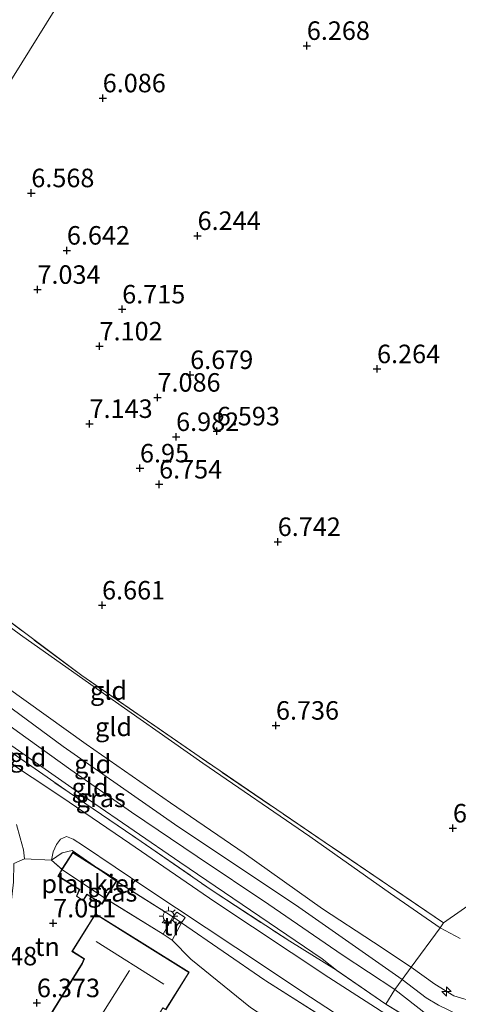
# Model space of a CAD drawing. Units: metres. Extents: x 159998 to 170008, y 424998 to 428099.
# Drawn here: x 163275 to 163334, y 426101 to 426234 of the extents above; entities that cross this region are included whole.
import ezdxf
from ezdxf.enums import TextEntityAlignment as Align

# ---------------------------------------------------------------- set-up
doc = ezdxf.new("R2010")
doc.units = ezdxf.units.M
doc.linetypes.add('IE-TERREINAFSCHEIDING', pattern=[10, 8, -2])
doc.layers.get('0').update_dxf_attribs({"lineweight": 25})
for name, color, linetype, lineweight in [('B-ME-AL-OVERIG-GV-B7', 7, 'BV-GELEIDERAIL', 18), ('B-ME-AL-OVERIG-S-B1', 7, 'Continuous', 18), ('B-ME-GW-KRUINLIJN-L-B1', 93, 'Continuous', 18), ('B-ME-GW-TEENLIJN-L-B1', 93, 'Continuous', 18), ('B-ME-IE-GRASLAND-GV-B6', 93, 'Continuous', 18), ('B-ME-IE-GRONDWERKLIJN-GROND_INGERICHT-GV-B6', 253, 'Continuous', 18), ('B-ME-IE-HULPGEOMETRIE-L-B1', 53, 'Continuous', 18), ('B-ME-IE-MEUBILAIR_WEGMEUBILAIR-LICHTMAST-S-B1', 8, 'Continuous', 18), ('B-ME-IE-TERREINAFSCHEIDING-DOORGANG-L-B1', 8, 'IE-TERREINAFSCHEIDING-KUNSTMATIG-OPEN', 18), ('B-ME-IE-TERREINAFSCHEIDING-RASTERHEKWERK-L-B1', 8, 'IE-TERREINAFSCHEIDING', 18), ('B-ME-IE-TERREINAFSCHEIDING-RASTERHEKWERK-L-B2', 8, 'IE-TERREINAFSCHEIDING', 18), ('B-ME-KG-KADASTRAAL-DAKRAND-L-B1', 13, 'Continuous', 18), ('B-ME-KG-KADASTRAAL-NOKLIJN-L-B1', 13, 'Continuous', 18), ('B-ME-OG-BEBOUWING-GV-B6', 173, 'Continuous', 18), ('B-ME-VH-VERH_SOORT-BITUMEN-GV-B6', 8, 'IE-TERREINAFSCHEIDING-NATUURLIJK-HOUTWAL', 18), ('B-ME-VH-VERH_SOORT-KLINKERS-GV-B6', 8, 'IE-TERREINAFSCHEIDING-NATUURLIJK-HOUTWAL', 18)]:
    doc.layers.add(name, color=color, linetype=linetype, lineweight=lineweight)
doc.layers.add('B-ME-GW-HOOGTEPUNT-S-B1', color=10, linetype='Continuous')
doc.styles.add('NLCS-ISO', font='NLCS-ISO.TTF')
doc.linetypes.add('BV-GELEIDERAIL', pattern='A,10,-3,[108,NLCS.SHX,S=1,R=0,X=0,Y=0],-3', length=16)
doc.linetypes.add('IE-TERREINAFSCHEIDING-KUNSTMATIG-OPEN', pattern='A,7,-1.5,[67,NLCS.SHX,S=0.75,R=0,X=0,Y=0],-1.5', length=10)
doc.linetypes.add('IE-TERREINAFSCHEIDING-NATUURLIJK-HOUTWAL', pattern='A,7,-1.5,[67,NLCS.SHX,S=0.75,R=45,X=0,Y=0],-1.5,7,-1.5,[70,NLCS.SHX,S=0.75,R=0,X=0,Y=0],-1.5', length=20)

# ---------------------------------------------------------------- blocks, each defined once
blk = doc.blocks.new('hecto')
for p, q in [((0, 0.625), (-0.625, 0)), ((0, -0.625), (0, 0.625)), ((-0.625, 0), (0.625, 0)), ((0.625, 0), (0, -0.625))]:
    blk.add_line(p, q)
blk = doc.blocks.new('hoogtepunt')
for p, q in [((-0.5, 0), (0.5, 0)), ((0, 0.5), (0, -0.5))]:
    blk.add_line(p, q)
blk = doc.blocks.new('lantaarnpaal')
for p, q in [((-0.75, 0), (-1.25, 0)), ((-0.88, 0.88), (-0.53, 0.53)), ((0, 0.75), (0, 1.25)), ((0.53, 0.53), (0.88, 0.88)), ((0.75, 0), (1.25, 0)), ((-0.53, -0.53), (-0.88, -0.88)), ((0, -0.75), (0, -1.25)), ((0.53, -0.53), (0.88, -0.88))]:
    blk.add_line(p, q)
blk.add_circle((0, 0), 0.75)

msp = doc.modelspace()

# ---------------------------------------------------------------- linework, layer by layer
at = {"layer": 'B-ME-AL-OVERIG-GV-B7'}
msp.add_polyline3d([(163288.111, 426117.201, 8.704), (163286.63, 426114.849, 8.704), (163286.168, 426114.116, 8.704), (163284.137, 426115.395, 8.704), (163283.631, 426114.593, 7.466), (163282.711, 426115.172, 7.441), (163283.083, 426116.075, 8.704), (163280.176, 426117.906, 8.704), (163280.747, 426118.812, 8.704), (163282.197, 426121.115, 8.704), (163285.024, 426119.334, 8.704), (163288.196, 426117.337, 8.704), (163288.111, 426117.201, 8.704)], dxfattribs=at)
at = {"layer": 'B-ME-GW-KRUINLIJN-L-B1'}
for p, q in [((163295.745, 426112.369, 8.774), (163288.076, 426117.223, 8.54)), ((163296.894, 426111.587, 8.734), (163308.148, 426103.832, 8.714))]:
    msp.add_line(p, q, dxfattribs=at)
for points in [[(163336.711, 426100.826, 9.44), (163333.705, 426101.722, 9.436), (163331.117, 426103.289, 9.443), (163327.9, 426105.61, 9.525), (163322.827, 426108.974, 9.493), (163315.932, 426113.482, 9.422), (163305.352, 426120.983, 9.561), (163295.408, 426127.77, 9.57), (163284.037, 426135.702, 9.633), (163273.213, 426143.444, 9.647), (163261.884, 426151.61, 9.631), (163247.994, 426161.777, 9.565), (163238.831, 426168.746, 9.52)], [(163237.538, 426166.911, 9.572), (163240.609, 426164.737, 9.702), (163256.293, 426153.25, 9.75), (163267.067, 426145.599, 9.806), (163280.909, 426135.412, 9.73), (163295.948, 426124.914, 9.617), (163312.764, 426113.688, 9.529), (163326.707, 426103.938, 9.525), (163329.93, 426101.441, 9.449), (163331.612, 426100.442, 9.505), (163334.502, 426099.072, 9.577)], [(163236.462, 426165.383, 9.536), (163243.662, 426159.683, 9.601), (163250.89, 426154.462, 9.589), (163259.762, 426148.251, 9.698), (163267.071, 426143.018, 9.698), (163274.76, 426137.448, 9.678), (163281.949, 426132.264, 9.617), (163290.134, 426126.542, 9.617), (163299.001, 426120.55, 9.494), (163308.696, 426114.04, 9.465), (163318.614, 426107.261, 9.506), (163325.734, 426102.575, 9.525), (163330.044, 426099.174, 9.493), (163333.172, 426096.951, 9.505), (163335.537, 426095.352, 9.505)], [(163288.076, 426117.223, 8.54), (163282.104, 426121.355, 8.44), (163280.754, 426121.04, 8.19), (163279.344, 426120.043, 7.891)]]:
    msp.add_polyline3d(points, dxfattribs=at)
at = {"layer": 'B-ME-GW-TEENLIJN-L-B1'}
for points in [[(163331.821, 426110.898, 6.922), (163325.148, 426115.54, 6.922), (163314.222, 426123.221, 6.922), (163299.766, 426133.157, 7.046), (163285.39, 426143.217, 7.122), (163275.145, 426150.491, 7.146), (163264.721, 426158.132, 7.122), (163253.567, 426166.75, 7.059), (163244.513, 426173.554, 6.984), (163242.593, 426175.116, 6.934)], [(163235.402, 426163.531, 8.743), (163246.861, 426155.026, 8.702), (163259.926, 426145.566, 8.706), (163273.08, 426136.133, 8.706), (163284.332, 426128.259, 8.71), (163296.669, 426119.758, 8.71), (163307.457, 426112.439, 8.642), (163315.909, 426106.72, 8.581), (163317.839, 426105.164, 8.601)], [(163286.631, 426114.849, 7.497), (163280.883, 426118.693, 7.697), (163279.344, 426120.043, 7.891)], [(163334.525, 426109.441, 6.832), (163331.821, 426110.898, 6.922)], [(163295.623, 426109.254, 7.497), (163298.138, 426106.684, 7.119), (163306.218, 426100.14, 6.275), (163314.17, 426094.942, 6.165), (163320.046, 426091.08, 6.121), (163323.052, 426088.753, 5.983), (163324.987, 426087.194, 6.026)]]:
    msp.add_polyline3d(points, dxfattribs=at)
at = {"layer": 'B-ME-IE-GRASLAND-GV-B6'}
for points in [[(163334.519, 426094.082, 8.943), (163330.191, 426095.586, 8.906), (163316.816, 426104.178, 8.842), (163301.392, 426114.408, 8.835), (163289.93, 426122.281, 8.83), (163280.739, 426128.54, 8.994), (163272.732, 426133.863, 8.865), (163262.785, 426141.138, 8.858), (163247.181, 426152.445, 8.77), (163234.611, 426162.201, 8.771), (163235.071, 426163, 8.767), (163245.767, 426154.882, 8.65), (163260.096, 426144.463, 8.694), (163271.579, 426136.216, 8.694), (163281.711, 426129.166, 8.718), (163291.463, 426122.558, 8.718), (163300.906, 426116.026, 8.686), (163311.51, 426109.087, 8.69), (163317.839, 426105.164, 8.601)], [(163274.599, 426124.863, 8.313), (163275.101, 426123.074, 8.097), (163275.563, 426121.428, 7.848), (163275.704, 426120.216, 7.667), (163274.251, 426119.618, 7.633)], [(163318.152, 426097.482, 8.794), (163308.295, 426103.73, 8.714), (163308.148, 426103.832, 8.714), (163296.894, 426111.587, 8.734), (163297.37, 426112.3, 8.734), (163296.25, 426113.032, 8.734), (163295.745, 426112.369, 8.774), (163288.111, 426117.201, 8.541), (163288.076, 426117.223, 8.54), (163285.024, 426119.334, 8.489), (163282.104, 426121.355, 8.44), (163280.754, 426121.04, 8.19), (163279.344, 426120.043, 7.891), (163279.559, 426121.178, 8.06), (163280.021, 426122.184, 8.299), (163280.546, 426122.872, 8.623), (163281.349, 426123.262, 8.848), (163282.264, 426122.892, 8.846), (163283.667, 426122.003, 8.937)], [(163295.745, 426112.369, 8.774), (163294.414, 426110.051, 7.497), (163286.63, 426114.849, 7.497), (163280.883, 426118.693, 7.697), (163280.747, 426118.812, 7.714), (163279.344, 426120.043, 7.891), (163280.754, 426121.04, 8.19), (163282.104, 426121.355, 8.44), (163285.024, 426119.334, 8.489), (163288.076, 426117.223, 8.54), (163288.111, 426117.201, 8.541), (163295.745, 426112.369, 8.774)], [(163283.667, 426122.003, 8.937), (163292.206, 426116.218, 8.826), (163304.215, 426108.263, 8.914), (163314.308, 426101.55, 8.846), (163328.948, 426091.983, 8.808)], [(163317.839, 426105.164, 8.601), (163324.475, 426100.607, 8.726), (163329.614, 426097.464, 8.726), (163332.012, 426096.062, 8.878), (163334.251, 426095.362, 9.119), (163335.537, 426095.352, 9.505)]]:
    msp.add_polyline3d(points, dxfattribs=at)
at = {"layer": 'B-ME-IE-GRONDWERKLIJN-GROND_INGERICHT-GV-B6'}
for points in [[(163297.823, 426264.02, 5.961), (163270.692, 426220.387, 6.284), (163264.936, 426211.111, 6.995), (163242.87, 426175.648, 6.826), (163231.233, 426184.52, 6.786), (163215.7, 426196.532, 6.778), (163199.831, 426209.048, 6.778), (163187.943, 426218.518, 6.822), (163181.013, 426224.215, 6.891), (163176.62, 426228.243, 6.952), (163174.749, 426230.881, 6.927), (163172.649, 426235.024, 6.927)], [(163337.041, 426114.892, 6.73), (163332.287, 426111.59, 6.894), (163317.291, 426121.772, 6.862), (163299.274, 426134.029, 6.866), (163283.424, 426145.002, 6.991), (163269.493, 426155.389, 7.103), (163252.82, 426168.154, 7.039), (163242.87, 426175.648, 6.826), (163264.936, 426211.111, 6.995), (163270.692, 426220.387, 6.284), (163297.823, 426264.02, 5.961)], [(163331.821, 426110.898, 6.922), (163327.9, 426105.61, 9.525), (163322.827, 426108.974, 9.493), (163315.932, 426113.482, 9.422), (163305.352, 426120.983, 9.561), (163295.408, 426127.77, 9.57), (163284.037, 426135.702, 9.633), (163273.213, 426143.444, 9.647), (163261.884, 426151.61, 9.631), (163247.994, 426161.777, 9.565), (163238.831, 426168.746, 9.52), (163242.593, 426175.116, 6.934), (163244.513, 426173.554, 6.984), (163253.567, 426166.75, 7.059), (163264.721, 426158.132, 7.122), (163275.145, 426150.491, 7.146), (163285.39, 426143.217, 7.122), (163299.766, 426133.157, 7.046), (163314.222, 426123.221, 6.922), (163325.148, 426115.54, 6.922), (163331.821, 426110.898, 6.922)], [(163332.287, 426111.59, 6.894), (163331.821, 426110.898, 6.922), (163325.148, 426115.54, 6.922), (163314.222, 426123.221, 6.922), (163299.766, 426133.157, 7.046), (163285.39, 426143.217, 7.122), (163275.145, 426150.491, 7.146), (163264.721, 426158.132, 7.122), (163253.567, 426166.75, 7.059), (163244.513, 426173.554, 6.984), (163242.593, 426175.116, 6.934), (163242.87, 426175.648, 6.826), (163252.82, 426168.154, 7.039), (163269.493, 426155.389, 7.103), (163283.424, 426145.002, 6.991), (163299.274, 426134.029, 6.866), (163317.291, 426121.772, 6.862), (163332.287, 426111.59, 6.894)], [(163325.734, 426102.575, 9.525), (163324.475, 426100.607, 8.726), (163317.839, 426105.164, 8.601), (163315.909, 426106.72, 8.581), (163307.457, 426112.439, 8.642), (163296.669, 426119.758, 8.71), (163284.332, 426128.259, 8.71), (163273.08, 426136.133, 8.706), (163259.926, 426145.566, 8.706), (163246.861, 426155.026, 8.702), (163235.402, 426163.531, 8.743), (163236.462, 426165.383, 9.536), (163243.662, 426159.683, 9.601), (163250.89, 426154.462, 9.589), (163259.762, 426148.251, 9.698), (163267.071, 426143.018, 9.698), (163274.76, 426137.448, 9.678), (163281.949, 426132.264, 9.617), (163290.134, 426126.542, 9.617), (163299.001, 426120.55, 9.494), (163308.696, 426114.04, 9.465), (163318.614, 426107.261, 9.506), (163325.734, 426102.575, 9.525)], [(163235.071, 426163, 8.767), (163235.402, 426163.531, 8.743), (163246.861, 426155.026, 8.702), (163259.926, 426145.566, 8.706), (163273.08, 426136.133, 8.706), (163284.332, 426128.259, 8.71), (163296.669, 426119.758, 8.71), (163307.457, 426112.439, 8.642), (163315.909, 426106.72, 8.581), (163317.839, 426105.164, 8.601), (163311.51, 426109.087, 8.69), (163300.906, 426116.026, 8.686), (163291.463, 426122.558, 8.718), (163281.711, 426129.166, 8.718), (163271.579, 426136.216, 8.694), (163260.096, 426144.463, 8.694), (163245.767, 426154.882, 8.65), (163235.071, 426163, 8.767)], [(163273.213, 426143.444, 9.647), (163284.037, 426135.702, 9.633), (163295.408, 426127.77, 9.57), (163305.352, 426120.983, 9.561), (163315.932, 426113.482, 9.422), (163322.827, 426108.974, 9.493), (163327.9, 426105.61, 9.525)], [(163327.9, 426105.61, 9.525), (163326.707, 426103.938, 9.525), (163325.734, 426102.575, 9.525), (163318.614, 426107.261, 9.506), (163308.696, 426114.04, 9.465), (163299.001, 426120.55, 9.494), (163290.134, 426126.542, 9.617), (163281.949, 426132.264, 9.617), (163274.76, 426137.448, 9.678)], [(163269.94, 426117.785, 6.335), (163270.75, 426115.705, 6.335), (163271.621, 426112.95, 6.469), (163272.886, 426111.256, 6.55), (163273.789, 426113.534, 6.962), (163274.209, 426117.075, 7.246), (163274.251, 426119.618, 7.633), (163275.704, 426120.216, 7.667), (163279.344, 426120.043, 7.891), (163280.747, 426118.812, 7.714), (163280.883, 426118.693, 7.697), (163286.63, 426114.849, 7.497), (163294.414, 426110.051, 7.497), (163295.623, 426109.254, 7.497), (163298.138, 426106.684, 7.119), (163306.218, 426100.14, 6.275)], [(163334.525, 426109.441, 6.832), (163331.821, 426110.898, 6.922), (163332.287, 426111.59, 6.894), (163337.041, 426114.892, 6.73)], [(163294.759, 426099.811, 6.561), (163297.934, 426104.894, 7.344), (163291.569, 426108.87, 7.344), (163285.264, 426112.808, 7.344), (163282.089, 426107.725, 6.561), (163283.722, 426106.716, 6.561), (163283.474, 426106.124, 6.561), (163275.338, 426092.97, 6.043)], [(163308.148, 426103.832, 8.714), (163308.295, 426103.73, 8.714), (163318.152, 426097.482, 8.794), (163327.628, 426091.565, 8.77), (163327.83, 426089.935, 8.573), (163328.079, 426088.238, 8.479), (163328.691, 426086.909, 8.423), (163325.757, 426084.267, 6.726), (163322.104, 426079.311, 6.46), (163319.509, 426075.16, 6.263), (163318.128, 426072.988, 6.309), (163316.426, 426070.156, 6.107), (163315.853, 426069.619, 5.666), (163321.201, 426080.567, 5.795), (163324.987, 426087.194, 6.026), (163323.052, 426088.753, 5.983), (163320.046, 426091.08, 6.121), (163314.17, 426094.942, 6.165), (163306.218, 426100.14, 6.275), (163298.138, 426106.684, 7.119), (163295.623, 426109.254, 7.497), (163296.894, 426111.587, 8.734), (163308.148, 426103.832, 8.714)], [(163336.711, 426100.826, 9.44), (163333.705, 426101.722, 9.436), (163331.117, 426103.289, 9.443), (163327.9, 426105.61, 9.525), (163331.821, 426110.898, 6.922), (163334.525, 426109.441, 6.832)], [(163335.537, 426095.352, 9.505), (163333.172, 426096.951, 9.505), (163330.044, 426099.174, 9.493), (163325.734, 426102.575, 9.525), (163326.707, 426103.938, 9.525), (163327.9, 426105.61, 9.525), (163331.117, 426103.289, 9.443), (163333.705, 426101.722, 9.436), (163336.711, 426100.826, 9.44)], [(163325.734, 426102.575, 9.525), (163330.044, 426099.174, 9.493), (163333.172, 426096.951, 9.505), (163335.537, 426095.352, 9.505), (163334.251, 426095.362, 9.119), (163332.012, 426096.062, 8.878), (163329.614, 426097.464, 8.726), (163324.475, 426100.607, 8.726), (163325.734, 426102.575, 9.525)]]:
    msp.add_polyline3d(points, dxfattribs=at)
at = {"layer": 'B-ME-IE-HULPGEOMETRIE-L-B1'}
msp.add_polyline3d([(163297.823, 426264.02, 5.961), (163270.692, 426220.387, 6.284), (163264.936, 426211.111, 6.995), (163242.87, 426175.648, 6.826), (163242.593, 426175.116, 6.934), (163238.831, 426168.746, 9.52), (163237.538, 426166.911, 9.572), (163236.462, 426165.383, 9.536), (163235.402, 426163.531, 8.743), (163235.071, 426163, 8.767), (163234.611, 426162.201, 8.771), (163232.51, 426158.796, 8.819), (163230.282, 426154.838, 8.602), (163229.435, 426153.388, 8.594), (163226.675, 426149.443, 6.218), (163229.903, 426147.204, 6.198), (163228.372, 426145.101, 6.179), (163218.332, 426140.006, 5.993)], dxfattribs=at)
at = {"layer": 'B-ME-IE-TERREINAFSCHEIDING-DOORGANG-L-B1'}
msp.add_polyline3d([(163327.9, 426105.61, 9.525), (163326.707, 426103.938, 9.525), (163325.734, 426102.575, 9.525)], dxfattribs=at)
at = {"layer": 'B-ME-IE-TERREINAFSCHEIDING-RASTERHEKWERK-L-B1'}
for p, q in [((163294.414, 426110.051, 7.497), (163286.631, 426114.849, 7.497)), ((163295.745, 426112.369, 8.774), (163294.414, 426110.051, 7.497)), ((163296.894, 426111.587, 8.734), (163295.623, 426109.254, 7.497)), ((163325.734, 426102.575, 9.525), (163324.475, 426100.607, 8.726))]:
    msp.add_line(p, q, dxfattribs=at)
for points in [[(163332.287, 426111.59, 6.894), (163317.291, 426121.772, 6.862), (163299.274, 426134.029, 6.866), (163283.424, 426145.002, 6.991), (163269.493, 426155.389, 7.103), (163252.82, 426168.154, 7.039), (163242.87, 426175.648, 6.826), (163231.233, 426184.52, 6.786), (163215.7, 426196.532, 6.778), (163199.831, 426209.048, 6.778), (163187.943, 426218.518, 6.822), (163181.013, 426224.215, 6.891), (163176.62, 426228.243, 6.952), (163174.749, 426230.881, 6.927), (163172.649, 426235.024, 6.927), (163171.282, 426239.714, 6.867), (163170.51, 426246.552, 6.875), (163169.813, 426252.614, 6.935), (163168.978, 426259.252, 7.011), (163167.823, 426265.032, 6.947), (163166.047, 426270.208, 6.963), (163162.705, 426276.679, 6.991), (163158.309, 426284.303, 6.923), (163155.961, 426288.029, 6.879)], [(163235.071, 426163, 8.767), (163245.767, 426154.882, 8.65), (163260.096, 426144.463, 8.694), (163271.579, 426136.216, 8.694), (163281.711, 426129.166, 8.718), (163291.463, 426122.558, 8.718), (163300.906, 426116.026, 8.686), (163311.51, 426109.087, 8.69), (163317.839, 426105.164, 8.601)], [(163327.9, 426105.61, 9.525), (163331.821, 426110.898, 6.922), (163332.287, 426111.59, 6.894), (163337.041, 426114.892, 6.73), (163341.821, 426118.184, 6.812), (163349.536, 426123.485, 6.332), (163352.284, 426119.621, 6.673), (163353.91, 426117.263, 6.692), (163359.81, 426119.309, 6.404), (163364.593, 426120.997, 6.288), (163367.77, 426122.178, 6.202), (163371.204, 426123.118, 6.142), (163374.497, 426124.016, 6.244), (163376.989, 426124.126, 6.219), (163383.174, 426125.261, 6.198), (163386.511, 426125.815, 6.161), (163390.722, 426126.311, 6.248)], [(163335.537, 426095.352, 9.505), (163334.251, 426095.362, 9.119), (163332.012, 426096.062, 8.878), (163329.614, 426097.464, 8.726), (163324.475, 426100.607, 8.726), (163317.839, 426105.164, 8.601)], [(163308.148, 426103.832, 8.714), (163308.295, 426103.73, 8.714), (163318.152, 426097.482, 8.794), (163327.628, 426091.565, 8.77)]]:
    msp.add_polyline3d(points, dxfattribs=at)
at = {"layer": 'B-ME-IE-TERREINAFSCHEIDING-RASTERHEKWERK-L-B2'}
msp.add_polyline3d([(163282.773, 426115.192, 7.495), (163283.145, 426116.095, 8.704), (163280.245, 426117.922, 8.704), (163282.212, 426121.046, 8.704), (163288.127, 426117.321, 8.704), (163286.152, 426114.185, 8.704), (163284.121, 426115.464, 8.704), (163283.616, 426114.662, 7.531)], dxfattribs=at)
at = {"layer": 'B-ME-KG-KADASTRAAL-DAKRAND-L-B1'}
msp.add_polyline3d([(163291.543, 426108.828, 12.541), (163297.865, 426104.878, 12.541), (163294.743, 426099.88, 12.541), (163294.359, 426100.115, 12.541), (163294.055, 426099.578, 9.397), (163292.415, 426096.95, 9.593), (163291.965, 426096.167, 8.838), (163285.947, 426086.468, 8.742), (163275.407, 426092.986, 8.746), (163283.519, 426106.101, 8.746), (163283.785, 426106.736, 12.541), (163282.158, 426107.741, 12.541), (163285.28, 426112.739, 12.541), (163291.543, 426108.828, 12.541)], dxfattribs=at)
at = {"layer": 'B-ME-KG-KADASTRAAL-NOKLIJN-L-B1'}
for p, q in [((163294.508, 426103.313, 14.851), (163285.347, 426109.08, 14.851)), ((163289.859, 426105.123, 14.168), (163281.538, 426091.885, 14.051))]:
    msp.add_line(p, q, dxfattribs=at)
at = {"layer": 'B-ME-OG-BEBOUWING-GV-B6'}
msp.add_polyline3d([(163295.745, 426112.369, 8.774), (163296.894, 426111.587, 8.734), (163295.623, 426109.254, 7.497), (163294.414, 426110.051, 7.497), (163295.745, 426112.369, 8.774)], dxfattribs=at)
at = {"layer": 'B-ME-VH-VERH_SOORT-BITUMEN-GV-B6'}
for points in [[(163272.732, 426133.863, 8.865), (163280.739, 426128.54, 8.994), (163289.93, 426122.281, 8.83), (163301.392, 426114.408, 8.835), (163316.816, 426104.178, 8.842), (163330.191, 426095.586, 8.906)], [(163328.948, 426091.983, 8.808), (163314.308, 426101.55, 8.846), (163304.215, 426108.263, 8.914), (163292.206, 426116.218, 8.826), (163283.667, 426122.003, 8.937), (163282.264, 426122.892, 8.846), (163281.349, 426123.262, 8.848), (163280.546, 426122.872, 8.623), (163280.021, 426122.184, 8.299), (163279.559, 426121.178, 8.06), (163279.344, 426120.043, 7.891), (163275.704, 426120.216, 7.667), (163275.563, 426121.428, 7.848), (163275.101, 426123.074, 8.097), (163274.599, 426124.863, 8.313)]]:
    msp.add_polyline3d(points, dxfattribs=at)
at = {"layer": 'B-ME-VH-VERH_SOORT-KLINKERS-GV-B6'}
msp.add_polyline3d([(163296.894, 426111.587, 8.734), (163295.745, 426112.369, 8.774), (163296.25, 426113.032, 8.734), (163297.37, 426112.3, 8.734), (163296.894, 426111.587, 8.734)], dxfattribs=at)

# ---------------------------------------------------------------- block references
at = {"layer": 'B-ME-AL-OVERIG-S-B1', "rotation": 90}
msp.add_blockref('hecto', (163332.704, 426102.299, 9.472), dxfattribs=at)
at = {"layer": 'B-ME-GW-HOOGTEPUNT-S-B1', "rotation": 90}
for p in [(163313.825, 426230.08, 6.268), (163313.825, 426230.08, 6.268), (163286.252, 426223.001, 6.086), (163286.252, 426223.001, 6.086), (163276.605, 426210.176, 6.568), (163276.605, 426210.176, 6.568), (163299.07, 426204.402, 6.244), (163299.07, 426204.402, 6.244), (163281.414, 426202.423, 6.642), (163281.414, 426202.423, 6.642), (163277.433, 426197.125, 7.034), (163277.433, 426197.125, 7.034), (163288.883, 426194.473, 6.715), (163288.883, 426194.473, 6.715), (163285.824, 426189.479, 7.102), (163285.824, 426189.479, 7.102), (163323.308, 426186.405, 6.264), (163323.308, 426186.405, 6.264), (163298.066, 426185.621, 6.679), (163298.066, 426185.621, 6.679), (163293.65, 426182.557, 7.086), (163293.65, 426182.557, 7.086), (163284.476, 426179.006, 7.143), (163284.476, 426179.006, 7.143), (163301.664, 426178.006, 6.593), (163301.664, 426178.006, 6.593), (163296.163, 426177.244, 6.982), (163296.163, 426177.244, 6.982), (163291.284, 426172.997, 6.95), (163291.284, 426172.997, 6.95), (163293.868, 426170.823, 6.754), (163293.868, 426170.823, 6.754), (163309.893, 426163.06, 6.742), (163309.893, 426163.06, 6.742), (163286.162, 426154.481, 6.661), (163286.162, 426154.481, 6.661), (163309.655, 426138.244, 6.736), (163309.655, 426138.244, 6.736), (163333.565, 426124.363, 6.461), (163333.565, 426124.363, 6.461), (163279.557, 426111.541, 7.011), (163279.557, 426111.541, 7.011), (163277.364, 426100.755, 6.373), (163277.364, 426100.755, 6.373)]:
    msp.add_blockref('hoogtepunt', p, dxfattribs=at)
at = {"layer": 'B-ME-IE-MEUBILAIR_WEGMEUBILAIR-LICHTMAST-S-B1', "rotation": 90}
msp.add_blockref('lantaarnpaal', (163295.147, 426112.473, 8.629), dxfattribs=at)

# ---------------------------------------------------------------- texts
at = {"layer": 'B-ME-AL-OVERIG-GV-B7', "ltscale": 0.2, "style": 'NLCS-ISO'}
msp.add_text('plankier', height=2.5, dxfattribs=at).set_placement((163284.532, 426116.854), align=Align.MIDDLE_CENTER)
at = {"layer": 'B-ME-GW-HOOGTEPUNT-S-B1', "ltscale": 0.2, "style": 'NLCS-ISO'}
for s, p in [('6.268', (163313.825, 426230.08, 6.268)), ('6.268', (163313.825, 426230.08, 6.268)), ('6.086', (163286.252, 426223.001, 6.086)), ('6.086', (163286.252, 426223.001, 6.086)), ('6.568', (163276.605, 426210.176, 6.568)), ('6.568', (163276.605, 426210.176, 6.568)), ('6.244', (163299.07, 426204.402, 6.244)), ('6.244', (163299.07, 426204.402, 6.244)), ('6.642', (163281.414, 426202.423, 6.642)), ('6.642', (163281.414, 426202.423, 6.642)), ('7.034', (163277.433, 426197.125, 7.034)), ('7.034', (163277.433, 426197.125, 7.034)), ('6.715', (163288.883, 426194.473, 6.715)), ('6.715', (163288.883, 426194.473, 6.715)), ('7.102', (163285.824, 426189.479, 7.102)), ('7.102', (163285.824, 426189.479, 7.102)), ('6.264', (163323.308, 426186.405, 6.264)), ('6.264', (163323.308, 426186.405, 6.264)), ('6.679', (163298.066, 426185.621, 6.679)), ('6.679', (163298.066, 426185.621, 6.679)), ('7.086', (163293.65, 426182.557, 7.086)), ('7.086', (163293.65, 426182.557, 7.086)), ('7.143', (163284.476, 426179.006, 7.143)), ('7.143', (163284.476, 426179.006, 7.143)), ('6.593', (163301.664, 426178.006, 6.593)), ('6.593', (163301.664, 426178.006, 6.593)), ('6.982', (163296.163, 426177.244, 6.982)), ('6.982', (163296.163, 426177.244, 6.982)), ('6.95', (163291.284, 426172.997, 6.95)), ('6.95', (163291.284, 426172.997, 6.95)), ('6.754', (163293.868, 426170.823, 6.754)), ('6.754', (163293.868, 426170.823, 6.754)), ('6.742', (163309.893, 426163.06, 6.742)), ('6.742', (163309.893, 426163.06, 6.742)), ('6.661', (163286.162, 426154.481, 6.661)), ('6.661', (163286.162, 426154.481, 6.661)), ('6.736', (163309.655, 426138.244, 6.736)), ('6.736', (163309.655, 426138.244, 6.736)), ('6.461', (163333.565, 426124.363, 6.461)), ('6.461', (163333.565, 426124.363, 6.461)), ('7.011', (163279.557, 426111.541, 7.011)), ('7.011', (163279.557, 426111.541, 7.011)), ('6.448', (163268.873, 426105.054, 6.448)), ('6.448', (163268.873, 426105.054, 6.448)), ('6.373', (163277.364, 426100.755, 6.373)), ('6.373', (163277.364, 426100.755, 6.373))]:
    msp.add_text(s, height=2.5, dxfattribs=at).set_placement(p, align=Align.BOTTOM_LEFT)
at = {"layer": 'B-ME-IE-GRASLAND-GV-B6', "ltscale": 0.2, "style": 'NLCS-ISO'}
for p in [(163285.986, 426128.46), (163287.544, 426115.703)]:
    msp.add_text('gras', height=2.5, dxfattribs=at).set_placement(p, align=Align.MIDDLE_CENTER)
at = {"layer": 'B-ME-IE-GRONDWERKLIJN-GROND_INGERICHT-GV-B6', "ltscale": 0.2, "style": 'NLCS-ISO'}
for s, p in [('gld', (163287.035, 426142.958)), ('gld', (163287.718, 426138.051)), ('gld', (163276.147, 426133.944)), ('gld', (163284.89, 426133.041)), ('gld', (163284.54, 426129.881)), ('tn', (163278.776, 426108.361))]:
    msp.add_text(s, height=2.5, dxfattribs=at).set_placement(p, align=Align.MIDDLE_CENTER)
at = {"layer": 'B-ME-OG-BEBOUWING-GV-B6', "ltscale": 0.2, "style": 'NLCS-ISO'}
msp.add_text('tr', height=2.5, dxfattribs=at).set_placement((163295.684, 426111.126), align=Align.MIDDLE_CENTER)

doc.saveas('drawing.dxf')
